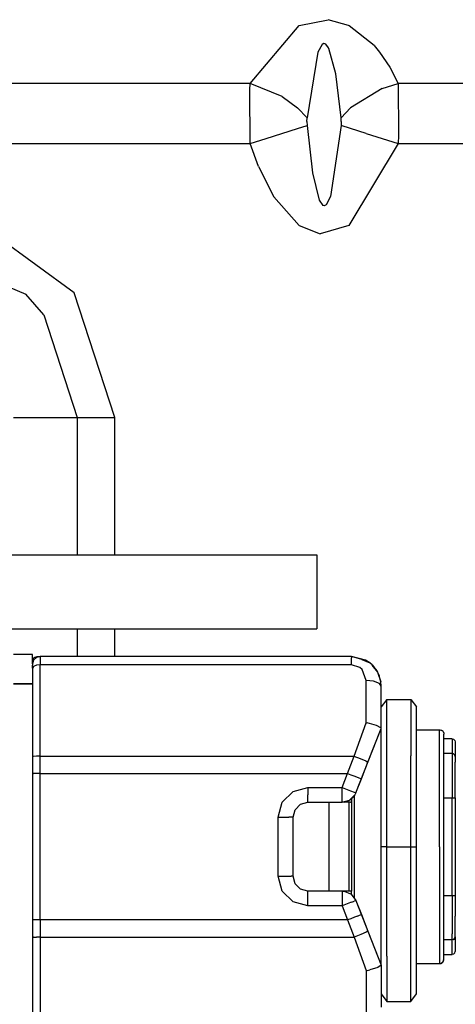
# Model space of a CAD drawing. Units: millimetres. Extents: x 984 to 8700, y -1627 to 1733.
# Drawn here: x 4290 to 4319, y 258 to 325 of the extents above; entities that cross this region are included whole.
import ezdxf

# ---------------------------------------------------------------- set-up
doc = ezdxf.new("R2010")
doc.units = ezdxf.units.MM
doc.layers.add('TFR-TRI', color=7, linetype='CONTINUOUS', true_color=0xffffff)

msp = doc.modelspace()

# ---------------------------------------------------------------- linework, layer by layer
at = {"layer": 'TFR-TRI', "color": 18, "linetype": 'CONTINUOUS'}
for p, q in [((4308.803223, 324.44458), (4310.754883, 324.839111)), ((4308.803223, 324.44458), (4310.754883, 324.839111)), ((4312.131836, 324.454834), (4310.754883, 324.839111)), ((4312.131836, 324.454834), (4310.754883, 324.839111)), ((4305.482422, 320.521484), (4308.803223, 324.44458)), ((4305.482422, 320.521484), (4308.803223, 324.44458)), ((4312.172363, 324.435059), (4312.131836, 324.454834)), ((4312.172363, 324.435059), (4312.131836, 324.454834)), ((4313.866699, 323.0896), (4312.172363, 324.435059)), ((4313.866699, 323.0896), (4312.172363, 324.435059)), ((4310.335938, 323.164795), (4310.053223, 322.655518)), ((4310.335938, 323.164795), (4310.053223, 322.655518)), ((4310.461914, 323.226807), (4310.335938, 323.164795)), ((4310.461914, 323.226807), (4310.335938, 323.164795)), ((4310.586426, 323.191406), (4310.461914, 323.226807)), ((4310.586426, 323.191406), (4310.461914, 323.226807)), ((4310.777832, 322.947754), (4310.586426, 323.191406)), ((4310.777832, 322.947754), (4310.586426, 323.191406)), ((4310.804688, 322.894287), (4310.777832, 322.947754)), ((4310.804688, 322.894287), (4310.777832, 322.947754)), ((4311.260742, 321.185791), (4310.804688, 322.894287)), ((4311.260742, 321.185791), (4310.804688, 322.894287)), ((4313.866699, 323.0896), (4314.229492, 322.648193)), ((4313.866699, 323.0896), (4314.229492, 322.648193)), ((4310.053223, 322.655518), (4309.325684, 318.209961)), ((4310.053223, 322.655518), (4309.325684, 318.209961)), ((4314.229492, 322.648193), (4314.912598, 321.621338)), ((4314.229492, 322.648193), (4314.912598, 321.621338)), ((4314.912598, 321.621338), (4315.474121, 320.521484)), ((4314.912598, 321.621338), (4315.474121, 320.521484)), ((4311.631348, 318.209961), (4311.260742, 321.185791)), ((4311.631348, 318.209961), (4311.260742, 321.185791)), ((4305.482422, 320.521484), (4255.474609, 320.521484)), ((4305.482422, 320.521484), (4255.474609, 320.521484)), ((4305.462402, 320.101807), (4305.482422, 320.521484)), ((4305.462402, 320.101807), (4305.482422, 320.521484)), ((4305.482422, 316.469727), (4305.462402, 320.101807)), ((4305.482422, 316.469727), (4305.462402, 320.101807)), ((4307.63623, 319.654053), (4305.482422, 320.521484)), ((4307.63623, 319.654053), (4305.482422, 320.521484)), ((4314.395508, 320.186523), (4312.272461, 318.882324)), ((4314.395508, 320.186523), (4312.272461, 318.882324)), ((4314.395508, 320.186523), (4315.474121, 320.521484)), ((4314.395508, 320.186523), (4315.474121, 320.521484)), ((4315.474121, 320.521484), (4315.495117, 317.023193)), ((4315.474121, 320.521484), (4315.495117, 317.023193)), ((4344.915039, 320.521484), (4315.474121, 320.521484)), ((4344.915039, 320.521484), (4315.474121, 320.521484)), ((4307.63623, 319.654053), (4307.637207, 319.654053)), ((4307.63623, 319.654053), (4307.637207, 319.654053)), ((4307.637207, 319.654053), (4308.684082, 318.882324)), ((4307.637207, 319.654053), (4308.684082, 318.882324)), ((4308.684082, 318.882324), (4309.325684, 318.209961)), ((4308.684082, 318.882324), (4309.325684, 318.209961)), ((4312.272461, 318.882324), (4311.631348, 318.209961)), ((4312.272461, 318.882324), (4311.631348, 318.209961)), ((4309.314453, 317.956543), (4309.325684, 318.209961)), ((4309.314453, 317.956543), (4309.325684, 318.209961)), ((4311.64209, 317.956543), (4311.631348, 318.209961)), ((4311.64209, 317.956543), (4311.631348, 318.209961)), ((4306.561523, 316.813477), (4308.684082, 317.489502)), ((4306.561523, 316.813477), (4308.684082, 317.489502)), ((4308.684082, 317.489502), (4309.325684, 317.693848)), ((4308.684082, 317.489502), (4309.325684, 317.693848)), ((4309.314453, 317.956543), (4309.325684, 317.693848)), ((4309.314453, 317.956543), (4309.325684, 317.693848)), ((4309.325684, 317.693848), (4309.693359, 314.490723)), ((4309.325684, 317.693848), (4309.693359, 314.490723)), ((4311.631348, 317.693848), (4310.904785, 312.884277)), ((4311.631348, 317.693848), (4310.904785, 312.884277)), ((4311.64209, 317.956543), (4311.631348, 317.693848)), ((4311.64209, 317.956543), (4311.631348, 317.693848)), ((4312.272461, 317.489502), (4311.631348, 317.693848)), ((4312.272461, 317.489502), (4311.631348, 317.693848)), ((4313.320312, 317.15625), (4312.272461, 317.489502)), ((4313.320312, 317.15625), (4312.272461, 317.489502)), ((4305.482422, 316.469727), (4306.561523, 316.813477)), ((4305.482422, 316.469727), (4306.561523, 316.813477)), ((4313.320312, 317.15625), (4315.474121, 316.469727)), ((4313.320312, 317.15625), (4315.474121, 316.469727)), ((4315.495117, 317.023193), (4315.474121, 316.469727)), ((4315.495117, 317.023193), (4315.474121, 316.469727)), ((4255.474609, 316.469727), (4305.482422, 316.469727)), ((4255.474609, 316.469727), (4305.482422, 316.469727)), ((4306.042969, 314.917236), (4305.482422, 316.469727)), ((4306.042969, 314.917236), (4305.482422, 316.469727)), ((4315.474121, 316.469727), (4312.155762, 310.924072)), ((4315.474121, 316.469727), (4312.155762, 310.924072)), ((4315.474121, 316.469727), (4348.598145, 316.469727)), ((4315.474121, 316.469727), (4348.598145, 316.469727)), ((4306.042969, 314.917236), (4307.077148, 312.859131)), ((4306.042969, 314.917236), (4307.077148, 312.859131)), ((4309.693359, 314.490723), (4310.14502, 312.640137)), ((4309.693359, 314.490723), (4310.14502, 312.640137)), ((4308.782715, 310.936279), (4307.077148, 312.859131)), ((4308.782715, 310.936279), (4307.077148, 312.859131)), ((4310.904785, 312.884277), (4310.608887, 312.319336)), ((4310.904785, 312.884277), (4310.608887, 312.319336)), ((4310.14502, 312.640137), (4310.385742, 312.291016)), ((4310.14502, 312.640137), (4310.385742, 312.291016)), ((4310.484863, 312.262207), (4310.385742, 312.291016)), ((4310.484863, 312.262207), (4310.385742, 312.291016)), ((4310.608887, 312.319336), (4310.484863, 312.262207)), ((4310.608887, 312.319336), (4310.484863, 312.262207)), ((4293.586426, 306.381348), (4286.412109, 311.59375)), ((4293.586426, 306.381348), (4286.412109, 311.59375)), ((4308.782715, 310.936279), (4310.205078, 310.363525)), ((4308.782715, 310.936279), (4310.205078, 310.363525)), ((4312.155762, 310.924072), (4310.205078, 310.363525)), ((4312.155762, 310.924072), (4310.205078, 310.363525)), ((4281.978516, 309.758057), (4290.32959, 306.299072)), ((4281.978516, 309.758057), (4290.32959, 306.299072)), ((4291.533691, 304.889893), (4290.32959, 306.299072)), ((4291.533691, 304.889893), (4290.32959, 306.299072)), ((4296.327148, 297.947754), (4293.586426, 306.381348)), ((4296.327148, 297.947754), (4293.586426, 306.381348)), ((4291.533691, 304.889893), (4293.789062, 297.947754)), ((4291.533691, 304.889893), (4293.789062, 297.947754)), ((4289.478516, 297.947754), (4292.083496, 297.947754)), ((4289.478516, 297.947754), (4292.083496, 297.947754)), ((4292.083496, 297.947754), (4293.789062, 297.947754)), ((4292.083496, 297.947754), (4293.789062, 297.947754)), ((4293.789062, 297.947754), (4294.688965, 297.947754)), ((4293.789062, 297.947754), (4294.688965, 297.947754)), ((4293.789062, 297.947754), (4293.789062, 288.66748)), ((4293.789062, 297.947754), (4293.789062, 288.66748)), ((4294.688965, 297.947754), (4296.327148, 297.947754)), ((4294.688965, 297.947754), (4296.327148, 297.947754)), ((4296.327148, 288.66748), (4296.327148, 297.947754)), ((4296.327148, 288.66748), (4296.327148, 297.947754)), ((4278.478516, 288.66748), (4309.978516, 288.66748)), ((4309.978516, 288.66748), (4309.978516, 288.190186)), ((4309.978516, 288.190186), (4309.978516, 286.940186)), ((4309.978516, 286.940186), (4309.978516, 285.39502)), ((4309.978516, 285.39502), (4309.978516, 284.14502)), ((4309.978516, 284.14502), (4309.978516, 283.66748)), ((4278.478516, 283.66748), (4309.978516, 283.66748)), ((4293.789062, 283.66748), (4293.789062, 281.797363)), ((4293.789062, 283.66748), (4293.789062, 281.797363)), ((4296.327148, 281.797363), (4296.327148, 283.66748)), ((4296.327148, 281.797363), (4296.327148, 283.66748)), ((4290.778809, 281.94751), (4289.478516, 281.94751)), ((4290.778809, 281.46582), (4290.778809, 281.94751)), ((4290.778809, 281.46582), (4290.866211, 281.709473)), ((4290.778809, 281.497559), (4290.866211, 281.709473)), ((4290.778809, 281.497559), (4290.866211, 281.709473)), ((4290.778809, 281.497559), (4290.818359, 281.647461)), ((4290.778809, 281.46582), (4290.818359, 281.592041)), ((4290.845215, 281.547363), (4290.778809, 281.297607)), ((4290.778809, 281.497559), (4290.778809, 281.46582)), ((4290.818359, 281.592041), (4290.866211, 281.709473)), ((4290.866211, 281.709473), (4290.818359, 281.647461)), ((4291.028809, 281.730469), (4290.845215, 281.547363)), ((4290.866211, 281.709473), (4290.928223, 281.75708)), ((4290.928223, 281.75708), (4291.078613, 281.797363)), ((4291.27832, 281.797363), (4291.028809, 281.730469)), ((4291.078613, 281.797363), (4291.078613, 281.743896)), ((4291.078613, 281.797363), (4291.27832, 281.797363)), ((4291.078613, 281.797363), (4291.078613, 281.743896)), ((4291.27832, 281.797363), (4291.27832, 281.646729)), ((4291.27832, 281.797363), (4291.27832, 281.646729)), ((4312.328613, 281.797363), (4291.27832, 281.797363)), ((4291.27832, 281.646729), (4291.27832, 281.246338)), ((4291.27832, 281.646729), (4291.27832, 281.246338)), ((4312.327637, 281.246338), (4312.328613, 281.719238)), ((4312.327637, 281.246338), (4312.328613, 281.719238)), ((4313.016602, 281.605957), (4312.328613, 281.797363)), ((4313.276855, 281.55835), (4312.328613, 281.797363)), ((4312.328613, 281.797363), (4312.328613, 281.719238)), ((4312.328613, 281.797363), (4312.328613, 281.719238)), ((4313.016602, 281.605957), (4313.56543, 281.369141)), ((4313.56543, 281.369141), (4313.276855, 281.55835)), ((4290.778809, 281.382324), (4290.778809, 281.46582)), ((4290.778809, 281.382324), (4290.818359, 281.445557)), ((4290.778809, 281.382324), (4290.818359, 281.445557)), ((4290.778809, 281.361816), (4290.778809, 281.382324)), ((4290.778809, 281.297607), (4290.778809, 281.382324)), ((4290.778809, 281.297607), (4290.778809, 281.361816)), ((4290.778809, 281.297607), (4290.778809, 281.222412)), ((4290.778809, 281.021973), (4290.778809, 281.222412)), ((4290.845215, 281.134033), (4290.778809, 281.021973)), ((4290.845215, 281.134033), (4290.778809, 281.021973)), ((4290.778809, 281.021973), (4290.778809, 276.347412)), ((4291.028809, 281.216064), (4290.845215, 281.134033)), ((4291.028809, 281.216064), (4290.845215, 281.134033)), ((4291.27832, 281.246338), (4291.028809, 281.216064)), ((4291.27832, 281.246338), (4291.028809, 281.216064)), ((4291.27832, 278.259033), (4291.27832, 281.246338)), ((4291.27832, 278.259033), (4291.27832, 281.246338)), ((4312.327637, 281.246338), (4291.27832, 281.246338)), ((4312.327637, 281.246338), (4291.27832, 281.246338)), ((4312.886719, 281.062744), (4312.327637, 281.246338)), ((4312.886719, 281.062744), (4312.327637, 281.246338)), ((4313.041016, 280.927002), (4312.886719, 281.062744)), ((4313.041016, 280.927002), (4312.886719, 281.062744)), ((4313.328613, 280.174805), (4313.041016, 280.927002)), ((4313.328613, 280.174805), (4313.041016, 280.927002)), ((4313.744629, 281.206299), (4313.56543, 281.369141)), ((4313.699219, 281.209961), (4314.090332, 280.744141)), ((4313.744629, 281.206299), (4314.090332, 280.744141)), ((4313.941406, 280.942871), (4314.041992, 280.828857)), ((4314.090332, 280.744141), (4314.041992, 280.828857)), ((4313.328613, 277.322998), (4313.328613, 280.174805)), ((4313.328613, 277.322998), (4313.328613, 280.174805)), ((4313.808105, 280.128662), (4313.328613, 280.174805)), ((4313.808105, 280.128662), (4313.328613, 280.174805)), ((4314.090332, 280.744141), (4314.305176, 280.100342)), ((4314.090332, 280.744141), (4314.199219, 280.50415)), ((4314.090332, 280.744141), (4314.305176, 280.100342)), ((4314.305176, 280.100342), (4314.199219, 280.50415)), ((4290.778809, 279.94751), (4289.478516, 279.94751)), ((4289.478516, 279.94751), (4290.778809, 279.94751)), ((4314.210449, 279.975586), (4313.808105, 280.128662)), ((4314.210449, 279.975586), (4313.808105, 280.128662)), ((4314.328613, 279.797607), (4314.210449, 279.975586)), ((4314.328613, 279.797607), (4314.210449, 279.975586)), ((4314.328613, 279.797607), (4314.305176, 280.100342)), ((4314.328613, 276.953857), (4314.328613, 279.797607)), ((4314.728516, 278.885986), (4314.328613, 278.407715)), ((4314.728516, 278.885986), (4316.328613, 278.885986)), ((4314.728516, 275.089844), (4314.728516, 278.885986)), ((4314.728516, 275.089844), (4314.728516, 278.885986)), ((4316.328613, 278.885986), (4316.728516, 278.407715)), ((4316.328613, 278.885986), (4316.328613, 275.089844)), ((4316.328613, 278.885986), (4316.328613, 275.089844)), ((4291.27832, 277.947266), (4291.27832, 278.259033)), ((4291.27832, 277.947266), (4291.27832, 278.259033)), ((4316.728516, 274.794434), (4316.728516, 278.407715)), ((4291.27832, 276.347412), (4291.27832, 277.947266)), ((4291.27832, 276.347412), (4291.27832, 277.947266)), ((4312.504883, 275.059814), (4313.328613, 277.322998)), ((4312.504883, 275.059814), (4313.328613, 277.322998)), ((4312.626953, 272.583984), (4314.328613, 276.947266)), ((4313.328613, 277.322998), (4313.395996, 277.310059)), ((4313.328613, 277.322998), (4313.395996, 277.310059)), ((4314.023926, 277.143555), (4313.395996, 277.310059)), ((4314.023926, 277.143555), (4313.395996, 277.310059)), ((4313.436523, 274.6604), (4314.328613, 276.947266)), ((4313.436523, 274.6604), (4314.328613, 276.947266)), ((4314.322266, 276.976562), (4314.023926, 277.143555)), ((4314.322266, 276.976562), (4314.023926, 277.143555)), ((4314.328613, 276.847412), (4314.289551, 276.847412)), ((4314.328613, 276.953857), (4314.322266, 276.976562)), ((4314.328613, 276.953857), (4314.322266, 276.976562)), ((4314.328613, 276.948975), (4314.328613, 276.953857)), ((4314.328613, 276.947266), (4314.328613, 276.948975)), ((4314.328613, 274.794434), (4314.328613, 276.947266)), ((4316.728516, 276.847412), (4318.277832, 276.847412)), ((4318.277832, 276.847412), (4318.375, 276.831543)), ((4318.277832, 276.847412), (4318.428223, 276.807129)), ((4318.277832, 272.078613), (4318.277832, 276.847412)), ((4318.277832, 272.078613), (4318.277832, 276.847412)), ((4318.428223, 276.807129), (4318.375, 276.831543)), ((4318.375, 276.831543), (4318.39502, 276.815918)), ((4318.375, 276.831543), (4318.393066, 276.81665)), ((4290.778809, 276.347412), (4290.778809, 275.041748)), ((4291.27832, 275.059814), (4291.27832, 276.347412)), ((4291.27832, 275.059814), (4291.27832, 276.347412)), ((4318.428223, 276.807129), (4318.460449, 276.785645)), ((4318.516602, 276.727295), (4318.460449, 276.785645)), ((4318.516602, 276.727295), (4318.538574, 276.697021)), ((4318.523926, 276.717529), (4318.527344, 276.714844)), ((4318.538574, 276.697021), (4318.527344, 276.714844)), ((4318.538574, 276.697021), (4318.568848, 276.624023)), ((4318.568848, 276.624023), (4318.578613, 276.552002)), ((4318.578613, 276.552002), (4318.578613, 276.547363)), ((4318.578613, 274.574219), (4318.578613, 276.547363)), ((4319.128418, 276.233887), (4318.578613, 276.233887)), ((4319.128418, 276.233887), (4319.229492, 276.206787)), ((4319.128418, 276.233887), (4319.128418, 275.247559)), ((4319.128418, 276.233887), (4319.128418, 275.247559)), ((4319.229492, 276.206787), (4319.244141, 276.19751)), ((4319.244141, 276.19751), (4319.304199, 276.129639)), ((4319.304199, 276.129639), (4319.328613, 276.033936)), ((4319.328613, 276.033936), (4319.328613, 275.047607)), ((4290.845215, 275.051025), (4290.778809, 275.041748)), ((4290.845215, 275.051025), (4290.778809, 275.041748)), ((4290.778809, 275.041748), (4290.778809, 273.897461)), ((4291.028809, 275.057617), (4290.845215, 275.051025)), ((4291.028809, 275.057617), (4290.845215, 275.051025)), ((4291.27832, 275.059814), (4291.028809, 275.057617)), ((4291.27832, 275.059814), (4291.028809, 275.057617)), ((4291.27832, 275.059814), (4312.295898, 275.059814)), ((4291.27832, 273.897461), (4291.27832, 275.059814)), ((4291.27832, 273.897461), (4291.27832, 275.059814)), ((4291.27832, 275.059814), (4312.295898, 275.059814)), ((4312.285645, 274.479004), (4312.504883, 275.059814)), ((4312.285645, 274.479004), (4312.504883, 275.059814)), ((4312.295898, 275.059814), (4312.504883, 275.059814)), ((4312.295898, 275.059814), (4312.504883, 275.059814)), ((4312.51709, 275.055176), (4312.504883, 275.059814)), ((4312.51709, 275.055176), (4312.504883, 275.059814)), ((4312.947754, 274.883057), (4312.51709, 275.055176)), ((4312.947754, 274.883057), (4312.51709, 275.055176)), ((4313.32666, 274.720703), (4312.947754, 274.883057)), ((4313.32666, 274.720703), (4312.947754, 274.883057)), ((4314.728516, 268.94751), (4314.728516, 275.089844)), ((4314.728516, 268.94751), (4314.728516, 275.089844)), ((4316.328613, 268.94751), (4316.328613, 275.089844)), ((4316.328613, 268.94751), (4316.328613, 275.089844)), ((4319.128418, 275.247559), (4318.578613, 275.247559)), ((4319.228516, 275.220703), (4319.128418, 275.247559)), ((4319.128418, 275.247559), (4319.128418, 274.845459)), ((4319.128418, 275.247559), (4319.128418, 274.845459)), ((4319.128418, 274.845459), (4319.128418, 273.747559)), ((4319.128418, 274.845459), (4319.128418, 273.747559)), ((4319.301758, 275.147461), (4319.228516, 275.220703)), ((4319.229492, 275.219971), (4319.228516, 275.220703)), ((4319.301758, 275.147461), (4319.228516, 275.220703)), ((4319.229004, 275.220459), (4319.229492, 275.219971)), ((4319.229492, 275.219971), (4319.244141, 275.210693)), ((4319.229492, 275.219971), (4319.244141, 275.210693)), ((4319.289551, 275.15918), (4319.244141, 275.210693)), ((4319.244141, 275.210693), (4319.301758, 275.147461)), ((4319.244141, 275.210693), (4319.289551, 275.15918)), ((4319.301758, 275.147461), (4319.328613, 275.047607)), ((4319.304199, 275.142822), (4319.301758, 275.147461)), ((4319.301758, 275.147461), (4319.328613, 275.047607)), ((4319.304199, 275.142822), (4319.302246, 275.145508)), ((4319.302246, 275.145508), (4319.304199, 275.142822)), ((4319.328613, 275.047607), (4319.304199, 275.142822)), ((4319.304199, 275.142822), (4319.328613, 275.047607)), ((4319.328613, 275.047607), (4319.328613, 274.672363)), ((4312.06543, 273.897461), (4312.285645, 274.479004)), ((4312.06543, 273.897461), (4312.285645, 274.479004)), ((4312.997559, 273.533936), (4313.436523, 274.6604)), ((4313.32666, 274.720703), (4313.436523, 274.6604)), ((4313.32666, 274.720703), (4313.436523, 274.6604)), ((4314.328613, 268.94751), (4314.328613, 274.794434)), ((4316.728516, 268.94751), (4316.728516, 274.794434)), ((4318.578613, 271.977051), (4318.578613, 274.574219)), ((4319.328613, 273.647461), (4319.328613, 274.672363)), ((4290.778809, 273.897461), (4290.845215, 273.897461)), ((4290.778809, 273.897461), (4290.778809, 263.997314)), ((4290.778809, 273.897461), (4290.845215, 273.897461)), ((4290.925293, 273.897461), (4290.845215, 273.897461)), ((4290.925293, 273.897461), (4290.845215, 273.897461)), ((4291.028809, 273.897461), (4290.925293, 273.897461)), ((4291.028809, 273.897461), (4290.925293, 273.897461)), ((4291.27832, 273.897461), (4291.028809, 273.897461)), ((4291.27832, 273.897461), (4291.028809, 273.897461)), ((4291.27832, 273.897461), (4312.06543, 273.897461)), ((4291.27832, 263.997314), (4291.27832, 273.897461)), ((4291.27832, 263.997314), (4291.27832, 273.897461)), ((4291.27832, 273.897461), (4312.06543, 273.897461)), ((4311.695312, 272.94751), (4312.06543, 273.897461)), ((4311.695312, 272.94751), (4312.06543, 273.897461)), ((4312.06543, 273.897461), (4312.282227, 273.812988)), ((4312.06543, 273.897461), (4312.282227, 273.812988)), ((4312.282227, 273.812988), (4312.497559, 273.729004)), ((4312.282227, 273.812988), (4312.497559, 273.729004)), ((4312.497559, 273.729004), (4312.881348, 273.579346)), ((4312.497559, 273.729004), (4312.881348, 273.579346)), ((4312.626953, 272.583984), (4312.997559, 273.533936)), ((4312.881348, 273.579346), (4312.997559, 273.533936)), ((4312.881348, 273.579346), (4312.997559, 273.533936)), ((4319.128418, 273.747559), (4319.128418, 272.247559)), ((4319.128418, 273.747559), (4319.128418, 272.247559)), ((4319.328613, 272.247559), (4319.328613, 273.647461)), ((4308.378906, 272.679443), (4309.378418, 272.94751)), ((4308.378906, 272.679443), (4309.378418, 272.94751)), ((4309.378418, 272.94751), (4309.378418, 272.447754)), ((4309.378418, 272.94751), (4309.378418, 272.447754)), ((4309.378418, 272.94751), (4311.695312, 272.94751)), ((4309.378418, 272.94751), (4311.695312, 272.94751)), ((4311.695312, 272.453125), (4311.695312, 272.94751)), ((4311.695312, 272.453125), (4311.695312, 272.94751)), ((4311.695312, 272.94751), (4312.155762, 272.767822)), ((4311.695312, 272.94751), (4312.155762, 272.767822)), ((4307.645996, 271.947754), (4308.378906, 272.679443)), ((4307.645996, 271.947754), (4308.378906, 272.679443)), ((4309.378418, 272.081299), (4309.378418, 272.447754)), ((4309.378418, 272.081299), (4309.378418, 272.447754)), ((4311.695312, 272.083008), (4311.695312, 272.453125)), ((4311.695312, 272.083008), (4311.695312, 272.453125)), ((4312.155762, 272.767822), (4312.270508, 272.723145)), ((4312.155762, 272.767822), (4312.270508, 272.723145)), ((4312.197266, 272.083008), (4312.564453, 272.453125)), ((4312.197266, 272.083008), (4312.564453, 272.453125)), ((4312.564453, 272.453125), (4312.259277, 272.121582)), ((4312.270508, 272.723145), (4312.500488, 272.633301)), ((4312.270508, 272.723145), (4312.500488, 272.633301)), ((4312.328613, 272.196777), (4312.328613, 271.947754)), ((4312.500488, 272.633301), (4312.626953, 272.583984)), ((4312.500488, 272.633301), (4312.626953, 272.583984)), ((4312.52832, 272.096191), (4312.52832, 272.414307)), ((4312.52832, 272.096191), (4312.52832, 272.414307)), ((4312.626953, 272.583984), (4312.564453, 272.453125)), ((4318.578613, 272.247559), (4319.128418, 272.247559)), ((4318.578613, 272.247559), (4319.128418, 272.247559)), ((4319.128418, 265.647705), (4319.128418, 272.247559)), ((4319.128418, 265.647705), (4319.128418, 272.247559)), ((4319.128418, 272.247559), (4319.228516, 272.247559)), ((4319.128418, 272.247559), (4319.228516, 272.247559)), ((4319.228516, 272.247559), (4319.27002, 272.247559)), ((4319.228516, 272.247559), (4319.27002, 272.247559)), ((4319.27002, 272.247559), (4319.301758, 272.247559)), ((4319.27002, 272.247559), (4319.301758, 272.247559)), ((4319.301758, 272.247559), (4319.328613, 272.247559)), ((4319.301758, 272.247559), (4319.328613, 272.247559)), ((4319.328613, 272.247559), (4319.328613, 265.647705)), ((4307.378418, 270.947266), (4307.645996, 271.947754)), ((4307.378418, 270.947266), (4307.645996, 271.947754)), ((4308.512695, 271.447266), (4308.878418, 271.813477)), ((4308.878418, 271.813477), (4309.378418, 271.947754)), ((4309.378418, 271.947754), (4309.378418, 272.081299)), ((4309.378418, 271.947754), (4309.378418, 272.081299)), ((4309.378418, 271.947754), (4311.695312, 271.947754)), ((4310.828613, 265.947754), (4310.828613, 271.947754)), ((4311.695312, 271.947754), (4312.197266, 272.083008)), ((4311.695312, 271.947754), (4311.695312, 272.083008)), ((4311.695312, 271.947754), (4312.197266, 272.083008)), ((4311.695312, 271.947754), (4311.695312, 272.083008)), ((4311.828613, 271.956543), (4311.695312, 271.947754)), ((4311.828613, 271.956543), (4311.695312, 271.947754)), ((4311.828613, 271.947754), (4311.695312, 271.947754)), ((4311.828613, 271.956543), (4312.197266, 272.083008)), ((4311.828613, 271.989258), (4311.828613, 271.983398)), ((4311.828613, 271.956543), (4311.828613, 271.947754)), ((4311.828613, 271.956543), (4311.828613, 271.947754)), ((4312.078613, 271.947754), (4311.828613, 271.947754)), ((4312.26123, 271.947754), (4312.078613, 271.947754)), ((4312.155273, 271.947754), (4312.155273, 265.947754)), ((4312.155273, 271.947754), (4312.155273, 265.947754)), ((4312.197266, 272.083008), (4312.259277, 272.121582)), ((4312.26123, 271.947754), (4312.328613, 271.947754)), ((4312.328613, 271.947754), (4312.328613, 265.947754)), ((4312.52832, 268.94751), (4312.52832, 272.096191)), ((4312.52832, 268.94751), (4312.52832, 272.096191)), ((4318.277832, 268.94751), (4318.277832, 272.078613)), ((4318.277832, 268.94751), (4318.277832, 272.078613)), ((4318.578613, 265.917725), (4318.578613, 271.977051)), ((4307.378418, 266.94751), (4307.378418, 270.947266)), ((4307.378418, 266.94751), (4307.378418, 270.947266)), ((4307.378418, 270.947266), (4307.878418, 270.947266)), ((4307.378418, 270.947266), (4307.878418, 270.947266)), ((4307.878418, 270.947266), (4308.085449, 270.947266)), ((4307.878418, 270.947266), (4308.085449, 270.947266)), ((4308.244629, 270.947266), (4308.085449, 270.947266)), ((4308.244629, 270.947266), (4308.085449, 270.947266)), ((4308.378906, 270.947266), (4308.244629, 270.947266)), ((4308.378906, 270.947266), (4308.244629, 270.947266)), ((4308.378906, 270.947266), (4308.512695, 271.447266)), ((4308.378906, 266.94751), (4308.378906, 270.947266)), ((4312.52832, 268.938965), (4312.52832, 268.94751)), ((4312.52832, 268.938965), (4312.52832, 268.94751)), ((4312.52832, 265.798828), (4312.52832, 268.938965)), ((4312.52832, 265.798828), (4312.52832, 268.938965)), ((4314.728516, 268.94751), (4314.328613, 268.94751)), ((4314.328613, 265.140625), (4314.328613, 268.94751)), ((4314.728516, 268.94751), (4314.328613, 268.94751)), ((4314.728516, 261.55835), (4314.728516, 268.94751)), ((4314.728516, 261.55835), (4314.728516, 268.94751)), ((4314.728516, 268.94751), (4316.328613, 268.94751)), ((4314.728516, 268.94751), (4316.328613, 268.94751)), ((4316.328613, 261.55835), (4316.328613, 268.94751)), ((4316.328613, 261.55835), (4316.328613, 268.94751)), ((4316.328613, 268.94751), (4316.728516, 268.94751)), ((4316.328613, 268.94751), (4316.728516, 268.94751)), ((4316.728516, 265.140625), (4316.728516, 268.94751)), ((4318.277832, 268.94751), (4318.277832, 265.816162)), ((4318.277832, 268.94751), (4318.277832, 265.816162)), ((4307.645996, 265.947754), (4307.378418, 266.94751)), ((4307.645996, 265.947754), (4307.378418, 266.94751)), ((4307.378418, 266.94751), (4307.878418, 266.94751)), ((4307.378418, 266.94751), (4307.878418, 266.94751)), ((4307.878418, 266.94751), (4308.085449, 266.94751)), ((4307.878418, 266.94751), (4308.085449, 266.94751)), ((4308.085449, 266.94751), (4308.244629, 266.94751)), ((4308.085449, 266.94751), (4308.244629, 266.94751)), ((4308.378906, 266.94751), (4308.244629, 266.94751)), ((4308.378906, 266.94751), (4308.244629, 266.94751)), ((4308.512695, 266.44751), (4308.378906, 266.94751)), ((4308.878418, 266.081299), (4308.512695, 266.44751)), ((4308.378906, 265.215576), (4307.645996, 265.947754)), ((4308.378906, 265.215576), (4307.645996, 265.947754)), ((4309.378418, 265.947754), (4308.878418, 266.081299)), ((4309.378418, 265.813477), (4309.378418, 265.947754)), ((4311.695312, 265.947754), (4309.378418, 265.947754)), ((4309.378418, 265.813477), (4309.378418, 265.947754)), ((4309.378418, 265.447754), (4309.378418, 265.813477)), ((4309.378418, 265.447754), (4309.378418, 265.813477)), ((4311.828613, 265.947754), (4311.695312, 265.947754)), ((4311.695312, 265.947754), (4311.695312, 265.813477)), ((4311.828613, 265.938721), (4311.695312, 265.947754)), ((4311.695312, 265.947754), (4311.840332, 265.936768)), ((4311.695312, 265.947754), (4311.695312, 265.813477)), ((4311.828613, 265.938721), (4311.695312, 265.947754)), ((4311.695312, 265.947754), (4311.840332, 265.936768)), ((4311.695312, 265.813477), (4311.695312, 265.447754)), ((4311.695312, 265.813477), (4311.695312, 265.447754)), ((4311.828613, 265.938721), (4311.828613, 265.947754)), ((4312.078613, 265.947754), (4311.828613, 265.947754)), ((4311.828613, 265.938721), (4311.828613, 265.947754)), ((4311.828613, 265.938721), (4311.840332, 265.936768)), ((4311.840332, 265.936768), (4312.263672, 265.753418)), ((4311.840332, 265.936768), (4312.263672, 265.753418)), ((4311.840332, 265.936768), (4312.259277, 265.773193)), ((4312.26123, 265.947754), (4312.078613, 265.947754)), ((4312.259277, 265.773193), (4312.317383, 265.729736)), ((4312.328613, 265.947754), (4312.26123, 265.947754)), ((4312.263672, 265.753418), (4312.317383, 265.729736)), ((4312.263672, 265.753418), (4312.317383, 265.729736)), ((4312.317383, 265.729736), (4312.626953, 265.310791)), ((4312.328613, 265.71582), (4312.328613, 265.947754)), ((4312.52832, 265.444092), (4312.52832, 265.798828)), ((4312.52832, 265.444092), (4312.52832, 265.798828)), ((4318.277832, 265.816162), (4318.277832, 261.047607)), ((4318.277832, 265.816162), (4318.277832, 261.047607)), ((4318.578613, 263.320801), (4318.578613, 265.917725)), ((4318.578613, 265.647705), (4319.128418, 265.647705)), ((4318.578613, 265.647705), (4319.128418, 265.647705)), ((4319.128418, 265.647705), (4319.228516, 265.647705)), ((4319.128418, 265.647705), (4319.128418, 264.147461)), ((4319.128418, 265.647705), (4319.228516, 265.647705)), ((4319.128418, 265.647705), (4319.128418, 264.147461)), ((4319.228516, 265.647705), (4319.27002, 265.647705)), ((4319.228516, 265.647705), (4319.27002, 265.647705)), ((4319.27002, 265.647705), (4319.301758, 265.647705)), ((4319.27002, 265.647705), (4319.301758, 265.647705)), ((4319.301758, 265.647705), (4319.328613, 265.647705)), ((4319.301758, 265.647705), (4319.328613, 265.647705)), ((4319.328613, 265.647705), (4319.328613, 264.247314)), ((4309.378418, 264.947266), (4308.378906, 265.215576)), ((4309.378418, 264.947266), (4308.378906, 265.215576)), ((4309.378418, 264.947266), (4309.378418, 265.447754)), ((4309.378418, 264.947266), (4309.378418, 265.447754)), ((4311.695312, 264.947266), (4309.378418, 264.947266)), ((4311.695312, 264.947266), (4309.378418, 264.947266)), ((4311.695312, 265.447754), (4311.695312, 264.947266)), ((4311.695312, 265.447754), (4311.695312, 264.947266)), ((4312.155762, 265.127197), (4311.695312, 264.947266)), ((4312.155762, 265.127197), (4311.695312, 264.947266)), ((4311.695312, 264.947266), (4312.06543, 263.997314)), ((4311.695312, 264.947266), (4312.06543, 263.997314)), ((4312.270508, 265.171631), (4312.155762, 265.127197)), ((4312.270508, 265.171631), (4312.155762, 265.127197)), ((4312.354004, 265.204346), (4312.270508, 265.171631)), ((4312.354004, 265.204346), (4312.270508, 265.171631)), ((4312.354004, 265.204346), (4312.500488, 265.261719)), ((4312.354004, 265.204346), (4312.500488, 265.261719)), ((4312.626953, 265.310791), (4312.500488, 265.261719)), ((4312.626953, 265.310791), (4312.500488, 265.261719)), ((4312.626953, 265.310791), (4314.328613, 260.94751)), ((4312.626953, 265.310791), (4312.997559, 264.36084)), ((4314.328613, 261.913818), (4314.328613, 265.140625)), ((4316.728516, 261.913818), (4316.728516, 265.140625)), ((4312.521973, 264.175293), (4312.282227, 264.081787)), ((4312.521973, 264.175293), (4312.282227, 264.081787)), ((4312.724609, 264.254395), (4312.521973, 264.175293)), ((4312.724609, 264.254395), (4312.521973, 264.175293)), ((4312.724609, 264.254395), (4312.871582, 264.312012)), ((4312.724609, 264.254395), (4312.871582, 264.312012)), ((4312.871582, 264.312012), (4312.997559, 264.36084)), ((4312.871582, 264.312012), (4312.997559, 264.36084)), ((4312.997559, 264.36084), (4313.436523, 263.234619)), ((4319.328613, 263.222656), (4319.328613, 264.247314)), ((4290.845215, 263.997314), (4290.778809, 263.997314)), ((4290.778809, 263.997314), (4290.778809, 262.853271)), ((4290.845215, 263.997314), (4290.778809, 263.997314)), ((4290.925293, 263.997314), (4290.845215, 263.997314)), ((4290.925293, 263.997314), (4290.845215, 263.997314)), ((4291.028809, 263.997314), (4290.925293, 263.997314)), ((4291.028809, 263.997314), (4290.925293, 263.997314)), ((4291.27832, 263.997314), (4291.028809, 263.997314)), ((4291.27832, 263.997314), (4291.028809, 263.997314)), ((4291.27832, 263.997314), (4291.27832, 262.834961)), ((4312.06543, 263.997314), (4291.27832, 263.997314)), ((4291.27832, 263.997314), (4291.27832, 262.834961)), ((4312.06543, 263.997314), (4291.27832, 263.997314)), ((4312.282227, 264.081787), (4312.06543, 263.997314)), ((4312.282227, 264.081787), (4312.06543, 263.997314)), ((4312.06543, 263.997314), (4312.285645, 263.416016)), ((4312.06543, 263.997314), (4312.285645, 263.416016)), ((4319.128418, 264.147461), (4319.128418, 263.526123)), ((4319.128418, 264.147461), (4319.128418, 263.526123)), ((4319.128418, 263.526123), (4319.128418, 263.049316)), ((4319.128418, 263.526123), (4319.128418, 263.049316)), ((4290.845215, 262.843994), (4290.778809, 262.853271)), ((4290.845215, 262.843994), (4290.778809, 262.853271)), ((4290.778809, 262.853271), (4290.778809, 261.547607)), ((4290.845215, 262.843994), (4291.028809, 262.837402)), ((4290.845215, 262.843994), (4291.028809, 262.837402)), ((4312.285645, 263.416016), (4312.504883, 262.834961)), ((4312.285645, 263.416016), (4312.504883, 262.834961)), ((4312.504883, 262.834961), (4312.51709, 262.840088)), ((4312.504883, 262.834961), (4312.51709, 262.840088)), ((4312.971191, 263.021973), (4312.51709, 262.840088)), ((4312.971191, 263.021973), (4312.51709, 262.840088)), ((4313.316895, 263.169922), (4312.971191, 263.021973)), ((4313.316895, 263.169922), (4312.971191, 263.021973)), ((4313.436523, 263.234619), (4313.316895, 263.169922)), ((4313.436523, 263.234619), (4313.316895, 263.169922)), ((4313.436523, 263.234619), (4314.328613, 260.94751)), ((4313.436523, 263.234619), (4314.328613, 260.94751)), ((4318.578613, 261.347656), (4318.578613, 263.320801)), ((4319.128418, 262.647461), (4319.128418, 263.049316)), ((4319.128418, 262.647461), (4319.128418, 263.049316)), ((4319.301758, 262.747559), (4319.328613, 262.847412)), ((4319.301758, 262.747559), (4319.328613, 262.847412)), ((4319.328613, 262.847412), (4319.304199, 262.752197)), ((4319.304199, 262.752197), (4319.328613, 262.847412)), ((4319.328613, 262.847412), (4319.328613, 263.222656)), ((4319.328613, 262.847412), (4319.328613, 261.861084)), ((4291.27832, 262.834961), (4291.028809, 262.837402)), ((4291.27832, 262.834961), (4291.028809, 262.837402)), ((4291.27832, 262.834961), (4312.295898, 262.834961)), ((4291.27832, 262.834961), (4291.27832, 261.547607)), ((4291.27832, 262.834961), (4312.295898, 262.834961)), ((4291.27832, 262.834961), (4291.27832, 261.547607)), ((4312.295898, 262.834961), (4312.504883, 262.834961)), ((4312.295898, 262.834961), (4312.504883, 262.834961)), ((4312.504883, 262.834961), (4313.328613, 260.572021)), ((4312.504883, 262.834961), (4313.328613, 260.572021)), ((4319.128418, 262.647461), (4318.578613, 262.647461)), ((4319.228516, 262.674316), (4319.128418, 262.647461)), ((4319.128418, 261.661133), (4319.128418, 262.647461)), ((4319.128418, 261.661133), (4319.128418, 262.647461)), ((4319.301758, 262.747559), (4319.228516, 262.674316)), ((4319.301758, 262.747559), (4319.228516, 262.674316)), ((4319.229492, 262.675049), (4319.228516, 262.674316)), ((4319.229492, 262.675049), (4319.229004, 262.674561)), ((4319.229492, 262.675049), (4319.244141, 262.684326)), ((4319.229492, 262.675049), (4319.244141, 262.684326)), ((4319.229492, 262.675049), (4319.244141, 262.684326)), ((4319.236328, 262.681641), (4319.244141, 262.684326)), ((4319.244141, 262.684326), (4319.301758, 262.747559)), ((4319.290039, 262.73584), (4319.244141, 262.684326)), ((4319.278809, 262.724609), (4319.277832, 262.722168)), ((4319.304199, 262.752197), (4319.301758, 262.747559)), ((4319.304199, 262.752197), (4319.302246, 262.749512)), ((4290.778809, 261.547607), (4290.778809, 256.873047)), ((4291.27832, 261.547607), (4291.27832, 259.635986)), ((4291.27832, 261.547607), (4291.27832, 259.635986)), ((4314.328613, 260.94751), (4314.328613, 261.913818)), ((4314.728516, 261.55835), (4314.728516, 258.497314)), ((4314.728516, 261.55835), (4314.728516, 258.497314)), ((4316.328613, 258.497314), (4316.328613, 261.55835)), ((4316.328613, 258.497314), (4316.328613, 261.55835)), ((4316.728516, 261.047607), (4316.728516, 261.913818)), ((4318.578613, 261.661133), (4319.128418, 261.661133)), ((4319.229492, 261.688232), (4319.128418, 261.661133)), ((4319.244141, 261.69751), (4319.229492, 261.688232)), ((4319.304199, 261.765625), (4319.244141, 261.69751)), ((4319.272461, 261.722412), (4319.244141, 261.69751)), ((4319.272461, 261.722412), (4319.244141, 261.69751)), ((4319.272461, 261.722412), (4319.25, 261.70459)), ((4319.272461, 261.722412), (4319.304199, 261.765625)), ((4319.304199, 261.765625), (4319.328613, 261.861084)), ((4314.328613, 260.940918), (4314.115234, 260.787109)), ((4314.328613, 260.940918), (4314.115234, 260.787109)), ((4314.289551, 261.047607), (4314.328613, 261.047607)), ((4314.328613, 260.94751), (4314.328613, 260.946045)), ((4314.328613, 260.946045), (4314.328613, 260.940918)), ((4314.328613, 260.940918), (4314.328613, 258.097412)), ((4316.728516, 261.047607), (4318.277832, 261.047607)), ((4316.728516, 259.000488), (4316.728516, 261.047607)), ((4318.277832, 261.047607), (4318.375, 261.063477)), ((4318.375, 261.063477), (4318.527344, 261.180176)), ((4318.375, 261.063477), (4318.460449, 261.109131)), ((4318.39502, 261.078857), (4318.428223, 261.087891)), ((4318.414062, 261.09375), (4318.460449, 261.109131)), ((4318.428223, 261.087891), (4318.460449, 261.109131)), ((4318.460449, 261.109131), (4318.51416, 261.170166)), ((4318.460449, 261.109131), (4318.51416, 261.170166)), ((4318.460449, 261.109131), (4318.490723, 261.136719)), ((4318.490723, 261.136719), (4318.520996, 261.175537)), ((4318.527344, 261.180176), (4318.578613, 261.343018)), ((4318.538574, 261.197998), (4318.527344, 261.180176)), ((4318.528809, 261.185547), (4318.538574, 261.197998)), ((4318.529785, 261.187988), (4318.538574, 261.197998)), ((4318.529785, 261.187988), (4318.538574, 261.197998)), ((4318.533691, 261.193604), (4318.538574, 261.197998)), ((4318.538574, 261.197998), (4318.568848, 261.270752)), ((4318.568848, 261.270752), (4318.578613, 261.343018)), ((4318.578613, 261.343018), (4318.578613, 261.347656)), ((4313.328613, 260.572021), (4313.362305, 260.578613)), ((4313.328613, 260.572021), (4313.362305, 260.578613)), ((4313.328613, 260.572021), (4313.328613, 257.720215)), ((4313.328613, 260.572021), (4313.328613, 257.720215)), ((4313.362305, 260.578613), (4313.395996, 260.585205)), ((4313.362305, 260.578613), (4313.395996, 260.585205)), ((4313.395996, 260.585205), (4313.5625, 260.620117)), ((4313.395996, 260.585205), (4313.5625, 260.620117)), ((4314.115234, 260.787109), (4313.5625, 260.620117)), ((4314.115234, 260.787109), (4313.5625, 260.620117)), ((4291.27832, 259.635986), (4291.27832, 256.648682)), ((4291.27832, 259.635986), (4291.27832, 256.648682)), ((4314.328613, 259.000488), (4314.728516, 258.497314)), ((4316.328613, 258.497314), (4316.728516, 259.000488)), ((4314.728516, 258.497314), (4316.328613, 258.497314))]:
    msp.add_line(p, q, dxfattribs=at)

doc.saveas('drawing.dxf')
